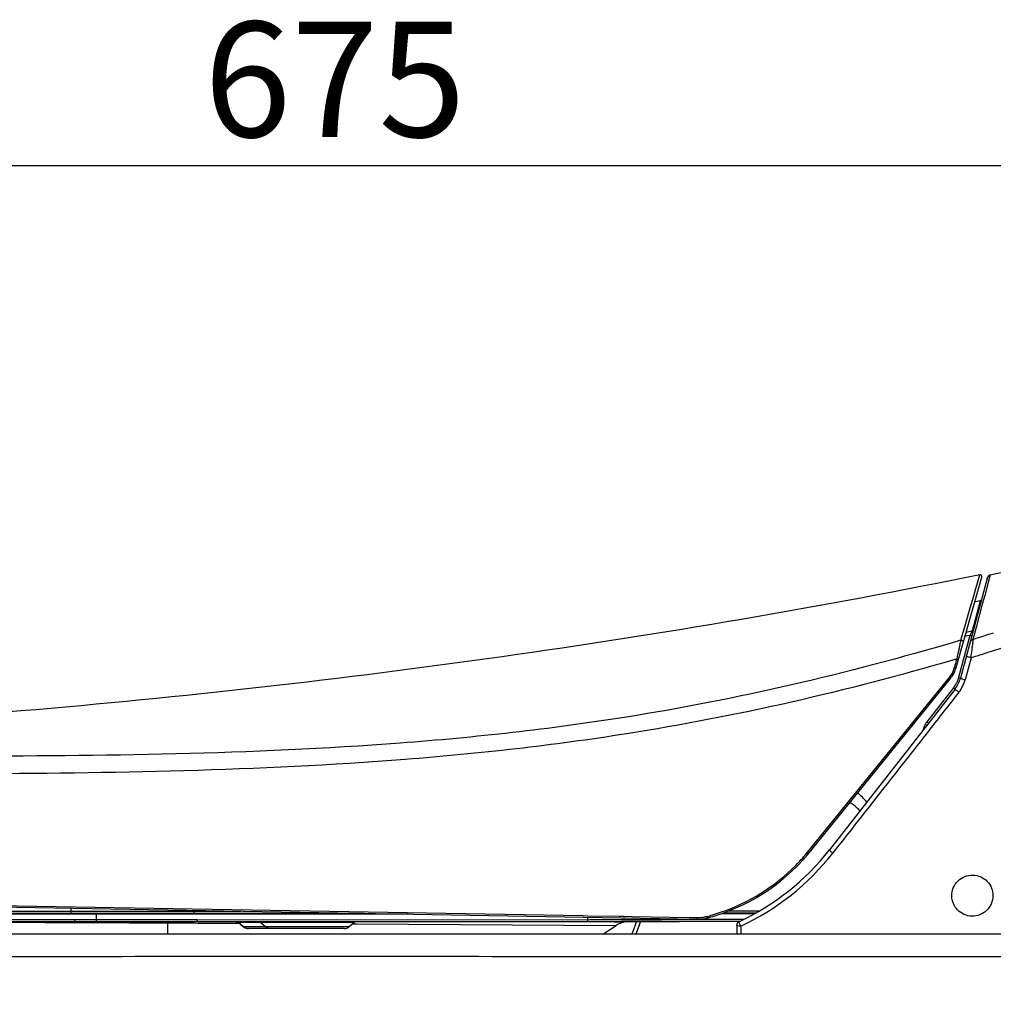
# Model space of a CAD drawing. Units: millimetres. Extents: x -13852 to 10134, y -2217 to 6213.
# Drawn here: x -917 to -664, y 1350 to 1606 of the extents above; entities that cross this region are included whole.
import ezdxf

# ---------------------------------------------------------------- set-up
doc = ezdxf.new("R2010")
doc.units = ezdxf.units.MM
doc.header["$LTSCALE"] = 47.498
doc.header["$PDMODE"] = 3
doc.header["$PDSIZE"] = 7.9375
doc.layers.get('0').update_dxf_attribs({"linetype": 'CONTINUOUS'})
doc.layers.get('Defpoints').update_dxf_attribs({"linetype": 'CONTINUOUS'})
doc.styles.get("Standard").update_dxf_attribs({"font": 'txt', "width": 0.8})
doc.dimstyles.new('DIMSTYLE_2', dxfattribs={"dimscale": 2, "dimtxt": 15, "dimasz": 15, "dimexe": 3.175, "dimexo": 1.5875, "dimgap": 3.75, "dimtad": 1, "dimdec": 0, "dimdsep": 46, "dimtxsty": 'Standard', "dimblk": '_FILLED', "dimcen": 0.09, "dimadec": 0, "dimazin": 0, "dimtp": 1e-10, "dimtm": 1e-10, "dimtfac": 1, "dimtdec": 0, "dimtofl": 0, "dimtmove": 0, "dimatfit": 3, "dimldrblk": '_FILLED', "dimfxl": 0, "dimtolj": 1, "dimarcsym": 0})

# ---------------------------------------------------------------- blocks, each defined once
blk = doc.blocks.new('_FILLED')
at = {"color": 0, "linetype": 'ByBlock'}
blk.add_solid([(0, 0), (-1, 0.1667), (-1, -0.1667)], dxfattribs=at)
blk = doc.blocks.new('*D7')
at = {"color": 0, "lineweight": -2, "transparency": 16777216}
for p, q in [((-1172.7, 1417.46), (-1172.7, 1574.67)), ((-497.6, 978.4), (-497.6, 1574.67)), ((-527.6, 1568.32), (-1142.7, 1568.32))]:
    blk.add_line(p, q, dxfattribs=at)
at = {"layer": 'Defpoints', "color": 0, "transparency": 16777216}
for p in [(-1172.7, 1568.32), (-1172.7, 1414.29), (-497.6, 975.22)]:
    blk.add_point(p, dxfattribs=at)
at = {"color": 0, "lineweight": -2, "transparency": 16777216, "xscale": 30, "yscale": 30, "zscale": 30, "rotation": 180}
blk.add_blockref('_FILLED', (-1172.7, 1568.32), dxfattribs=at)
at = {"color": 0, "lineweight": -2, "transparency": 16777216, "xscale": 30, "yscale": 30, "zscale": 30}
blk.add_blockref('_FILLED', (-497.6, 1568.32), dxfattribs=at)
at = {"color": 0, "transparency": 16777216, "insert": (-835.15, 1605.82), "char_height": 30, "attachment_point": 2}
blk.add_mtext('\\A1;675', dxfattribs=at)

msp = doc.modelspace()

# ---------------------------------------------------------------- linework, layer by layer
at = {"color": 7, "linetype": 'Continuous'}
for p, q in [((-668.3, 1458.27), (-667.28, 1461.8)), ((-664.54, 1461.79), (-665.08, 1459.8)), ((-673.45, 1437.65), (-666.7, 1461.17)), ((-665.35, 1460.81), (-672.29, 1434.93)), ((-665.08, 1459.8), (-665.99, 1456.44)), ((-665.28, 1461.07), (-665.53, 1460.15)), ((-665.35, 1460.81), (-665.28, 1461.07)), ((-669.51, 1454.08), (-668.85, 1456.38)), ((-668.85, 1456.38), (-668.3, 1458.27)), ((-665.99, 1456.44), (-666.61, 1454.17)), ((-670.29, 1451.37), (-669.51, 1454.08)), ((-667.92, 1454.89), (-668.54, 1454.75)), ((-666.61, 1454.17), (-668.16, 1448.44)), ((-667.18, 1455.05), (-667.92, 1454.89)), ((-667.18, 1455.05), (-667.61, 1453.42)), ((-671.18, 1448.27), (-670.29, 1451.37)), ((-667.61, 1453.42), (-668.84, 1448.81)), ((-668.84, 1448.81), (-669.15, 1447.64)), ((-669.83, 1446.04), (-672.77, 1435.06)), ((-672.19, 1444.79), (-671.65, 1446.64)), ((-671.65, 1446.64), (-671.18, 1448.27)), ((-669.75, 1447.08), (-670.82, 1446.8)), ((-669.83, 1446.04), (-670.44, 1445.89)), ((-669.52, 1446.69), (-669.83, 1446.04)), ((-669.26, 1447.21), (-669.75, 1447.08)), ((-669.26, 1447.21), (-669.52, 1446.69)), ((-669.15, 1447.64), (-669.26, 1447.21)), ((-668.42, 1447.47), (-668.86, 1445.83)), ((-668.16, 1448.44), (-668.42, 1447.47)), ((-670.44, 1445.89), (-671.14, 1445.71)), ((-668.86, 1445.83), (-669.09, 1445)), ((-673.03, 1440.61), (-672.95, 1440.96)), ((-672.95, 1440.96), (-672.88, 1441.31)), ((-673.82, 1437.67), (-673.5, 1438.79)), ((-673.5, 1438.79), (-673.29, 1439.54)), ((-673.29, 1439.54), (-673.18, 1439.91)), ((-669.8, 1439.28), (-671.1, 1434.46)), ((-669.55, 1440.23), (-669.8, 1439.28)), ((-712.35, 1389.22), (-675.21, 1435.02)), ((-712.03, 1388.99), (-674.92, 1434.82)), ((-673.71, 1432.08), (-706.41, 1390.22)), ((-674.11, 1432.38), (-681.02, 1423.53)), ((-916.9, 1426.36), (-934.83, 1424.93)), ((-680.95, 1422.82), (-681.19, 1422.51)), ((-705.45, 1389.47), (-705.53, 1389.36)), ((-1147.51, 1379.28), (-740.88, 1372.18)), ((-1033.62, 1377.58), (-770.56, 1373.07)), ((-958.75, 1374.26), (-903.85, 1374.26)), ((-903.83, 1375.03), (-903.85, 1374.26)), ((-903.85, 1374.25), (-903.74, 1374.25)), ((-897.28, 1374.25), (-896.53, 1374.25)), ((-871.86, 1374.47), (-871.87, 1374.26)), ((-732.57, 1374.33), (-724.54, 1374.36)), ((-1140.78, 1373.69), (-827.52, 1373.69)), ((-816.06, 1373.49), (-1139.06, 1373.49)), ((-902.93, 1372.05), (-902.31, 1372.05)), ((-902.31, 1372.05), (-901.06, 1372.05)), ((-901.06, 1372.05), (-898.55, 1372.05)), ((-898.55, 1372.05), (-897.3, 1372.05)), ((-897.28, 1373.49), (-897.3, 1372.05)), ((-897.3, 1372.05), (-897.04, 1372.05)), ((-897.04, 1372.05), (-871.01, 1372.05)), ((-896.89, 1373.69), (-896.89, 1373.49)), ((-871.01, 1372.05), (-769.4, 1372.02)), ((-770.56, 1373.07), (-769.41, 1373.05)), ((-769.41, 1373.05), (-761.15, 1372.91)), ((-769.4, 1372.68), (-769.4, 1372.02)), ((-769.4, 1372.02), (-769.4, 1371.52)), ((-762.64, 1372.03), (-761.08, 1372.04)), ((-761.15, 1372.91), (-759.88, 1372.89)), ((-761.12, 1371.49), (-729.67, 1371.63)), ((-761.08, 1372.04), (-759.57, 1372.04)), ((-759.88, 1372.89), (-759.88, 1372.51)), ((-759.88, 1372.89), (-757.74, 1372.85)), ((-759.57, 1372.04), (-758.1, 1372.05)), ((-757.74, 1372.85), (-742.94, 1372.59)), ((-743.47, 1372.11), (-740.53, 1372.12)), ((-743.47, 1371.6), (-740.53, 1371.62)), ((-742.94, 1372.59), (-740.87, 1372.55)), ((-729.96, 1371.63), (-740.88, 1371.58)), ((-740.53, 1372.12), (-739.6, 1372.13)), ((-740.53, 1371.62), (-739.6, 1371.62)), ((-739.6, 1372.13), (-738.7, 1372.13)), ((-739.6, 1371.62), (-738.7, 1371.63)), ((-738.7, 1372.13), (-736.97, 1372.14)), ((-738.7, 1371.63), (-736.97, 1371.63)), ((-736.97, 1372.14), (-736.14, 1372.14)), ((-736.97, 1371.63), (-736.14, 1371.64)), ((-736.14, 1372.14), (-729.56, 1372.17)), ((-736.14, 1371.64), (-729.56, 1371.67)), ((-734.53, 1373.61), (-725.78, 1373.65)), ((-733.95, 1373.81), (-725.43, 1373.85)), ((-729.56, 1372.17), (-728.59, 1372.18)), ((-761.1, 1371.49), (-1108.03, 1371.49)), ((-904.32, 1371.3), (-902.62, 1371.29)), ((-902.84, 1371.52), (-900.97, 1371.52)), ((-902.62, 1371.29), (-901.81, 1371.29)), ((-900.97, 1371.52), (-898.47, 1371.52)), ((-898.47, 1371.52), (-897.21, 1371.52)), ((-897.21, 1371.52), (-870.96, 1371.52)), ((-897.04, 1371.27), (-896.58, 1371.27)), ((-878.6, 1368.22), (-878.6, 1371.19)), ((-870.96, 1371.52), (-870.81, 1371.52)), ((-860.87, 1371.1), (-860.23, 1371.1)), ((-860.09, 1371.26), (-860.23, 1371.26)), ((-860.23, 1371.26), (-858.93, 1370.16)), ((-854.43, 1371.26), (-860.09, 1371.26)), ((-860.09, 1371.26), (-858.8, 1370.16)), ((-858.8, 1370.16), (-858.93, 1370.16)), ((-852.93, 1370.16), (-858.8, 1370.16)), ((-857.62, 1369.69), (-857.64, 1369.69)), ((-857.62, 1369.69), (-857.58, 1369.69)), ((-857.53, 1369.69), (-857.62, 1369.69)), ((-851.87, 1369.69), (-857.53, 1369.69)), ((-830.76, 1371.26), (-854.43, 1371.26)), ((-854.43, 1371.26), (-853.14, 1370.16)), ((-833.4, 1370.16), (-852.93, 1370.16)), ((-832.97, 1369.69), (-851.87, 1369.69)), ((-831.44, 1370.16), (-833.4, 1370.16)), ((-832.81, 1369.69), (-832.97, 1369.69)), ((-832.84, 1369.69), (-832.73, 1369.69)), ((-832.73, 1369.69), (-832.81, 1369.69)), ((-832.78, 1369.69), (-832.81, 1369.69)), ((-832.73, 1369.69), (-832.78, 1369.69)), ((-832.73, 1369.69), (-832.73, 1369.69)), ((-830.13, 1371.26), (-831.44, 1370.16)), ((-830.45, 1371.26), (-830.76, 1371.26)), ((-830.51, 1370.94), (-830.12, 1370.94)), ((-830.13, 1371.26), (-830.45, 1371.26)), ((-830.12, 1370.94), (-829.48, 1370.93)), ((-829.48, 1370.93), (-761.88, 1370.52)), ((-765.39, 1368.22), (-761.88, 1370.52)), ((-765.39, 1368.22), (-761.88, 1370.52)), ((-762.64, 1371.53), (-761.08, 1371.53)), ((-762.45, 1371.49), (-761.12, 1371.49)), ((-761.57, 1371.49), (-762.45, 1371.49)), ((-761.88, 1370.52), (-761.88, 1370.52)), ((-761.63, 1371.49), (-761.62, 1371.49)), ((-761.37, 1371.49), (-761.63, 1371.49)), ((-761.62, 1371.49), (-760.65, 1371.49)), ((-761.12, 1371.49), (-761.1, 1371.49)), ((-760.55, 1371.5), (-761.1, 1371.49)), ((-761.1, 1371.49), (-761.1, 1371.49)), ((-761.08, 1371.53), (-759.57, 1371.54)), ((-750.01, 1371.54), (-760.55, 1371.5)), ((-759.57, 1371.54), (-758.1, 1371.54)), ((-756.66, 1371.51), (-757.88, 1368.22)), ((-755.6, 1371.52), (-756.66, 1368.64)), ((-730.54, 1370.58), (-730.54, 1368.22)), ((-654.55, 1368.22), (-1137.34, 1368.22)), ((-756.66, 1368.64), (-756.82, 1368.22)), ((-774.39, 1362.38), (-783.81, 1362.38))]:
    msp.add_line(p, q, dxfattribs=at)
for centre, radius, start, end in [((-1062.92, 3250.58), 1832.62, 282.55553, 283.58234), ((-667.18, 1461.31), 0.5, 344.1582, 101.4137), ((-664.32, 1460.81), 1, 102.5579, 165.0079), ((-948.52, 2320.87), 919.37, 287.75417, 287.9032), ((-733.18, 1449.52), 64.3, 353.4969, 354.6199), ((-877.97, 1485.3), 209.76, 347.8935, 348.159), ((-826.08, 1474.43), 156.74, 348.1564, 348.5313), ((-764.33, 1452.97), 95.64, 352.3444, 353.5579), ((-942.47, 2306.89), 908.62, 287.47993, 287.68113), ((-900.74, 1490.16), 233.04, 347.5458, 347.7241), ((-681.05, 1439.76), 7.52, 320.9664, 332.0254), ((-681.14, 1439.85), 8, 321, 344), ((-681.04, 1439.75), 7.51, 332.0395, 339.8673), ((-680.98, 1439.73), 7.44, 339.8672, 343.9931), ((-680.03, 1437.01), 7.51, 325.8413, 329.6472), ((-680.02, 1437), 8, 322, 345), ((-680.01, 1437), 7.5, 329.6462, 333.452), ((-680.01, 1437), 7.5, 333.4561, 337.2733), ((-680, 1437), 7.49, 337.2692, 345.0091), ((-679.8, 1436.8), 9.01, 334.2363, 342.1668), ((-679.77, 1436.79), 8.98, 342.1691, 344.9351), ((-680, 1436.99), 7.48, 321.9938, 325.8424), ((-679.82, 1436.82), 9.04, 321.9294, 334.2147), ((-676.68, 1420.13), 5.51, 142.0106, 151.3315), ((-676.69, 1420.14), 5.51, 162.5923, 166.5105), ((-676.69, 1420.14), 5.5, 159.8995, 162.5923), ((-676.69, 1420.14), 5.5, 157.1261, 159.8983), ((-676.69, 1420.14), 5.51, 154.2732, 157.1261), ((-676.69, 1420.14), 5.5, 151.3385, 154.2732), ((-709.56, 1392.31), 16.5, 38.807, 50.4207), ((-709.46, 1389.6), 15.42, 44.4623, 56.9953), ((-757.22, 1429.91), 64.47, 295.0086, 322), ((-751.21, 1422.16), 51.34, 284.7218, 319.7466), ((-757.24, 1429.87), 65.69, 294.9779, 321.9243), ((-751.27, 1422.16), 50.99, 315.088, 319.7651), ((-751.22, 1422.12), 50.92, 288.8862, 315.0764), ((-740.71, 1382.18), 10, 269, 284.7218), ((-740.7, 1382.07), 9.52, 269.005, 276.8475), ((-740.7, 1382.07), 9.52, 276.8513, 282.0796), ((-740.69, 1382.04), 9.48, 282.0797, 284.7206), ((-751.22, 1422.11), 50.92, 284.7141, 286.4038), ((-751.22, 1422.12), 50.92, 286.404, 288.886), ((-860.88, 1370.49), 1, 50, 90), ((-857.64, 1371.69), 2, 230, 270), ((-857.52, 1371.67), 1.98, 229.6701, 234.1377), ((-857.52, 1371.67), 1.98, 234.1325, 243.0327), ((-832.73, 1371.69), 2, 270, 310), ((-829.49, 1370.49), 1, 90, 130), ((-758.59, 1365.48), 6.02, 112.1315, 123.1568), ((-758.59, 1365.48), 6.02, 112.1305, 123.1552), ((-758.6, 1365.5), 5.99, 108.4298, 112.1208), ((-758.6, 1365.5), 5.99, 108.4289, 112.1197), ((-758.6, 1365.49), 6, 104.7434, 108.4297), ((-758.6, 1365.49), 6, 104.7427, 108.4287), ((-758.6, 1365.5), 5.99, 101.0522, 104.7432), ((-758.6, 1365.5), 5.99, 101.0517, 104.7425), ((-729.54, 1370.58), 1, 115.0086, 180), ((-607.27, 1370.55), 122.24, 180.1013, 181.0897)]:
    msp.add_arc(centre, radius, start, end, dxfattribs=at)
for points, knots in [([(-665.6, 1441.48), (-647.72, 1447.2), (-614.62, 1458.89), (-581.89, 1471.55), (-566.7, 1477.53)], [0, 0, 0, 0, 0.534723, 1, 1, 1, 1]), ([(-667.28, 1461.8), (-708.48, 1453.44), (-791.42, 1439.31), (-875.01, 1429.88), (-916.9, 1426.36)], [0, 0, 0, 0, 0.499997, 1, 1, 1, 1]), ([(-669.83, 1446.04), (-669.77, 1446.03), (-669.66, 1446), (-669.5, 1445.95), (-669.42, 1445.95), (-669.35, 1445.91), (-669.34, 1445.92)], [0, 0, 0, 0, 0.382322, 0.707276, 0.923688, 1, 1, 1, 1]), ([(-673.57, 1444.38), (-687.69, 1440.23), (-716.21, 1432.63), (-745.19, 1427), (-759.79, 1424.69)], [0, 0, 0, 0, 0.498961, 1, 1, 1, 1]), ([(-672.47, 1443.26), (-672.45, 1443.36), (-672.38, 1443.7), (-672.32, 1444.03), (-672.27, 1444.27)], [0, 0, 0, 0, 0.285031, 1, 1, 1, 1]), ([(-672.27, 1444.27), (-672.26, 1444.33), (-672.23, 1444.49), (-672.2, 1444.64), (-672.19, 1444.75)], [0, 0, 0, 0, 0.328065, 1, 1, 1, 1]), ([(-672.19, 1444.79), (-672.02, 1444.83), (-671.63, 1444.73), (-671.53, 1444.33), (-671.58, 1444.17)], [0, 0, 0, 0, 0.502753, 1, 1, 1, 1]), ([(-672.19, 1444.75), (-672.19, 1444.76), (-672.19, 1444.77), (-672.19, 1444.78), (-672.19, 1444.79)], [0, 0, 0, 0, 0.538442, 1, 1, 1, 1]), ([(-669.09, 1445), (-669.25, 1444.95), (-669.56, 1444.78), (-669.73, 1444.47), (-669.78, 1444.31)], [0, 0, 0, 0, 0.501538, 1, 1, 1, 1]), ([(-669.09, 1445), (-669.07, 1444.94), (-669.08, 1444.77), (-669.1, 1444.26), (-669.14, 1443.82), (-669.17, 1443.49)], [0, 0, 0, 0, 0.121699, 0.3386, 1, 1, 1, 1]), ([(-674.03, 1439.66), (-687.99, 1435.61), (-716.19, 1428.2), (-744.82, 1422.68), (-759.23, 1420.4)], [0, 0, 0, 0, 0.499111, 1, 1, 1, 1]), ([(-673.18, 1439.91), (-673.1, 1439.89), (-673, 1439.88), (-672.82, 1439.84), (-672.81, 1439.88)], [0, 0, 0, 0, 0.703032, 1, 1, 1, 1]), ([(-669.55, 1440.23), (-669.7, 1440.26), (-669.97, 1440.33), (-670.37, 1440.46), (-670.58, 1440.56), (-670.75, 1440.66), (-670.74, 1440.7)], [0, 0, 0, 0, 0.351373, 0.675374, 0.90415, 1, 1, 1, 1]), ([(-673.82, 1437.67), (-673.74, 1437.65), (-673.64, 1437.64), (-673.46, 1437.61), (-673.45, 1437.65)], [0, 0, 0, 0, 0.702274, 1, 1, 1, 1]), ([(-675.21, 1435.02), (-675.14, 1434.97), (-675.05, 1434.89), (-674.96, 1434.85), (-674.93, 1434.81), (-674.92, 1434.82)], [0, 0, 0, 0, 0.720742, 0.926398, 1, 1, 1, 1]), ([(-672.77, 1435.06), (-672.71, 1435.04), (-672.6, 1435.02), (-672.44, 1434.96), (-672.36, 1434.97), (-672.29, 1434.92), (-672.29, 1434.93)], [0, 0, 0, 0, 0.382322, 0.707275, 0.923688, 1, 1, 1, 1]), ([(-671.1, 1434.46), (-671.25, 1434.49), (-671.53, 1434.56), (-671.91, 1434.69), (-672.13, 1434.8), (-672.3, 1434.89), (-672.29, 1434.93)], [0, 0, 0, 0, 0.351323, 0.674659, 0.903037, 1, 1, 1, 1]), ([(-674.11, 1432.38), (-674.06, 1432.34), (-673.96, 1432.28), (-673.84, 1432.16), (-673.76, 1432.14), (-673.72, 1432.07), (-673.71, 1432.08)], [0, 0, 0, 0, 0.382569, 0.707483, 0.92377, 1, 1, 1, 1]), ([(-672.71, 1431.24), (-672.83, 1431.34), (-673.07, 1431.52), (-673.35, 1431.74), (-673.53, 1431.9), (-673.63, 1431.99), (-673.67, 1432.04), (-673.72, 1432.07), (-673.71, 1432.08)], [0, 0, 0, 0, 0.354779, 0.684262, 0.815795, 0.915118, 0.977403, 1, 1, 1, 1]), ([(-759.79, 1424.69), (-779.13, 1421.62), (-818.01, 1417.32), (-876.3, 1414.85), (-933.86, 1414.45), (-1006.64, 1415.11), (-1083.55, 1416.42), (-1141.65, 1417.33), (-1165.04, 1417.72)], [0, 0, 0, 0, 0.144778, 0.288846, 0.431243, 0.570366, 0.827033, 1, 1, 1, 1]), ([(-681.02, 1423.53), (-680.97, 1423.49), (-680.88, 1423.42), (-680.76, 1423.31), (-680.68, 1423.28), (-680.64, 1423.21), (-680.63, 1423.22)], [0, 0, 0, 0, 0.382569, 0.707483, 0.92377, 1, 1, 1, 1]), ([(-759.23, 1420.4), (-778.32, 1417.39), (-816.68, 1413.1), (-874.21, 1410.45), (-931.08, 1409.82), (-1003.24, 1410.2), (-1080.9, 1411.3), (-1139.96, 1411.99), (-1164.49, 1412.14)], [0, 0, 0, 0, 0.142861, 0.285065, 0.425712, 0.563307, 0.818619, 1, 1, 1, 1]), ([(-680.47, 1421.34), (-682.55, 1418.68), (-690.88, 1408.06), (-699.21, 1397.43), (-705.45, 1389.47)], [0, 0, 0, 0, 0.250618, 1, 1, 1, 1]), ([(-705.53, 1389.36), (-705.65, 1389.45), (-705.87, 1389.62), (-706.17, 1389.88), (-706.32, 1390.05), (-706.44, 1390.19), (-706.41, 1390.22)], [0, 0, 0, 0, 0.357286, 0.681199, 0.907368, 1, 1, 1, 1]), ([(-712.35, 1389.22), (-712.27, 1389.17), (-712.19, 1389.12), (-712.03, 1389), (-712, 1389.03)], [0, 0, 0, 0, 0.704536, 1, 1, 1, 1]), ([(-674.55, 1378.22), (-674.56, 1378.92), (-674.29, 1380.36), (-673.07, 1382.19), (-671.22, 1383.39), (-669.07, 1383.78), (-666.98, 1383.31), (-665.24, 1382.09), (-664.09, 1380.31), (-663.83, 1378.91), (-663.84, 1378.22)], [0, 0, 0, 0, 0.125863, 0.253433, 0.381396, 0.507889, 0.631967, 0.754302, 0.876464, 1, 1, 1, 1]), ([(-663.84, 1378.22), (-663.85, 1377.52), (-664.15, 1376.11), (-665.38, 1374.33), (-667.2, 1373.16), (-669.32, 1372.79), (-671.38, 1373.25), (-673.11, 1374.43), (-674.26, 1376.17), (-674.55, 1377.53), (-674.55, 1378.22)], [0, 0, 0, 0, 0.125962, 0.253518, 0.381238, 0.507536, 0.631774, 0.754471, 0.876782, 1, 1, 1, 1]), ([(-903.85, 1374.26), (-903.85, 1374.13), (-903.84, 1373.94), (-903.8, 1373.77), (-903.76, 1373.69), (-903.74, 1373.69)], [0, 0, 0, 0, 0.671848, 0.893956, 1, 1, 1, 1]), ([(-896.53, 1374.25), (-890.36, 1374.26), (-882.14, 1374.27), (-873.92, 1374.27), (-871.87, 1374.27)], [0, 0, 0, 0, 0.750627, 1, 1, 1, 1]), ([(-871.87, 1374.26), (-871.87, 1374.19), (-871.86, 1374.06), (-871.86, 1373.88), (-871.84, 1373.78), (-871.82, 1373.69), (-871.81, 1373.69)], [0, 0, 0, 0, 0.365971, 0.688962, 0.910858, 1, 1, 1, 1]), ([(-871.87, 1374.24), (-870.87, 1374.24), (-866.83, 1374.24), (-862.78, 1374.24), (-859.73, 1374.24)], [0, 0, 0, 0, 0.245107, 1, 1, 1, 1]), ([(-919.28, 1372.05), (-917.92, 1372.05), (-912.47, 1372.05), (-907.02, 1372.05), (-902.93, 1372.05)], [0, 0, 0, 0, 0.249429, 1, 1, 1, 1]), ([(-902.93, 1372.05), (-902.93, 1371.93), (-902.93, 1371.77), (-902.89, 1371.6), (-902.86, 1371.53), (-902.84, 1371.52)], [0, 0, 0, 0, 0.649986, 0.875679, 1, 1, 1, 1]), ([(-897.3, 1372.05), (-897.3, 1371.93), (-897.29, 1371.77), (-897.25, 1371.6), (-897.23, 1371.54), (-897.21, 1371.52)], [0, 0, 0, 0, 0.65043, 0.876283, 1, 1, 1, 1]), ([(-871.01, 1372.05), (-871.01, 1371.93), (-871.01, 1371.77), (-870.99, 1371.6), (-870.97, 1371.54), (-870.96, 1371.52)], [0, 0, 0, 0, 0.660729, 0.886151, 1, 1, 1, 1]), ([(-740.87, 1372.55), (-740.87, 1372.47), (-740.86, 1372.33), (-740.89, 1372.24), (-740.88, 1372.18), (-740.88, 1372.18)], [0, 0, 0, 0, 0.720316, 0.927533, 1, 1, 1, 1]), ([(-738.28, 1372.87), (-738.26, 1372.78), (-738.23, 1372.65), (-738.19, 1372.56), (-738.18, 1372.51), (-738.17, 1372.51)], [0, 0, 0, 0, 0.71868, 0.925974, 1, 1, 1, 1]), ([(-937.21, 1371.4), (-934.49, 1371.39), (-923.52, 1371.36), (-912.56, 1371.33), (-904.32, 1371.3)], [0, 0, 0, 0, 0.248536, 1, 1, 1, 1]), ([(-919.28, 1371.53), (-917.91, 1371.53), (-912.43, 1371.52), (-906.95, 1371.52), (-902.84, 1371.52)], [0, 0, 0, 0, 0.249422, 1, 1, 1, 1]), ([(-902.62, 1371.49), (-902.64, 1371.49), (-902.71, 1371.49), (-902.79, 1371.51), (-902.84, 1371.52)], [0, 0, 0, 0, 0.209364, 1, 1, 1, 1]), ([(-896.58, 1371.27), (-895.07, 1371.26), (-889.08, 1371.24), (-883.09, 1371.21), (-878.6, 1371.19)], [0, 0, 0, 0, 0.250458, 1, 1, 1, 1]), ([(-878.6, 1371.19), (-878.58, 1371.27), (-878.55, 1371.38), (-878.46, 1371.49), (-878.43, 1371.49)], [0, 0, 0, 0, 0.673485, 1, 1, 1, 1]), ([(-870.81, 1371.49), (-870.82, 1371.49), (-870.87, 1371.49), (-870.92, 1371.51), (-870.96, 1371.52)], [0, 0, 0, 0, 0.173895, 1, 1, 1, 1]), ([(-870.81, 1371.52), (-853.92, 1371.52), (-828.57, 1371.52), (-794.77, 1371.53), (-777.86, 1371.51), (-769.4, 1371.52)], [0, 0, 0, 0, 0.499668, 0.749906, 1, 1, 1, 1]), ([(-870.81, 1371.15), (-869.98, 1371.15), (-866.67, 1371.13), (-863.36, 1371.11), (-860.87, 1371.1)], [0, 0, 0, 0, 0.250777, 1, 1, 1, 1]), ([(-729.5, 1370.33), (-729.75, 1370.31), (-730.08, 1370.36), (-730.42, 1370.45), (-730.54, 1370.54), (-730.54, 1370.58)], [0, 0, 0, 0, 0.667017, 0.885689, 1, 1, 1, 1]), ([(-729.97, 1371.46), (-729.97, 1371.46), (-729.97, 1371.48), (-729.97, 1371.48), (-729.96, 1371.49)], [0, 0, 0, 0, 0.591882, 1, 1, 1, 1]), ([(-729.5, 1370.33), (-729.55, 1370.45), (-729.66, 1370.69), (-729.82, 1371.01), (-729.9, 1371.27), (-729.97, 1371.41), (-729.97, 1371.46)], [0, 0, 0, 0, 0.325518, 0.632688, 0.869752, 1, 1, 1, 1]), ([(-783.81, 1362.38), (-802.25, 1362.39), (-838.96, 1362.4), (-893.61, 1362.39), (-947.25, 1362.34), (-999.17, 1362.24), (-1040.99, 1362.1), (-1072.37, 1361.93), (-1093.95, 1361.78), (-1111.44, 1361.65), (-1128.51, 1361.44), (-1132.85, 1361.44), (-1142.18, 1361.29), (-1141.14, 1361.32)], [0, 0, 0, 0, 0.154808, 0.308193, 0.458811, 0.605123, 0.744246, 0.809359, 0.86965, 0.922648, 0.964627, 0.991247, 1, 1, 1, 1]), ([(-503.6, 1362.43), (-545.63, 1362.43), (-630.63, 1362.37), (-715.63, 1362.38), (-758.6, 1362.38)], [0, 0, 0, 0, 0.49442, 1, 1, 1, 1])]:
    msp.add_open_spline(points, degree=3, knots=knots, dxfattribs=at)
for points in [[(-667.18, 1455.05), (-667.01, 1455.09), (-666.84, 1455.25), (-666.8, 1455.41)], [(-669.26, 1447.21), (-669.1, 1447.25), (-668.95, 1447.4), (-668.9, 1447.56)], [(-665.9, 1446.02), (-665.59, 1446.12), (-665.29, 1446.22), (-664.98, 1446.32)], [(-664.98, 1446.32), (-664.55, 1446.46), (-664.11, 1446.6), (-663.67, 1446.74)], [(-672.19, 1444.79), (-672.65, 1444.65), (-673.11, 1444.51), (-673.57, 1444.38)], [(-669.09, 1445), (-668.78, 1445.1), (-668.48, 1445.19), (-668.17, 1445.29)], [(-666.5, 1441.19), (-666.2, 1441.29), (-665.9, 1441.38), (-665.6, 1441.48)], [(-673.18, 1439.91), (-673.46, 1439.82), (-673.74, 1439.74), (-674.03, 1439.66)], [(-672.71, 1431.24), (-675.29, 1427.94), (-677.88, 1424.64), (-680.47, 1421.34)], [(-903.74, 1374.25), (-901.59, 1374.25), (-899.44, 1374.25), (-897.28, 1374.25)], [(-769.4, 1372.02), (-767.15, 1372.02), (-764.9, 1372.03), (-762.64, 1372.03)], [(-758.1, 1372.05), (-753.23, 1372.06), (-748.35, 1372.09), (-743.47, 1372.11)], [(-758.1, 1371.54), (-753.22, 1371.56), (-748.35, 1371.58), (-743.47, 1371.6)], [(-901.81, 1371.29), (-900.22, 1371.28), (-898.63, 1371.28), (-897.04, 1371.27)], [(-878.6, 1371.19), (-876.01, 1371.18), (-873.41, 1371.17), (-870.81, 1371.15)], [(-860.73, 1371.49), (-860.5, 1371.49), (-860.26, 1371.41), (-860.09, 1371.26)], [(-857.53, 1369.69), (-857.83, 1369.69), (-858.14, 1369.77), (-858.41, 1369.91)], [(-855.07, 1371.49), (-854.84, 1371.49), (-854.6, 1371.41), (-854.43, 1371.26)], [(-851.87, 1369.69), (-852.32, 1369.69), (-852.79, 1369.87), (-853.14, 1370.16)], [(-769.4, 1371.52), (-767.15, 1371.52), (-764.9, 1371.52), (-762.64, 1371.53)], [(-758.6, 1362.38), (-763.87, 1362.38), (-769.13, 1362.38), (-774.39, 1362.38)]]:
    msp.add_open_spline(points, degree=3, dxfattribs=at)

# ---------------------------------------------------------------- dimensions: what is measured, and where the dimension line sits
at = {"color": 7}
dim = msp.add_linear_dim(base=(-1172.7, 1568.32), p1=(-497.6, 975.22), p2=(-1172.7, 1414.29), angle=180, dimstyle='DIMSTYLE_2', override={"dimtp": 0.01, "dimtm": 0.01, "dimtdec": 4}, dxfattribs=at)
dim.commit()
dim.dimension.update_dxf_attribs({"geometry": '*D7', "text_midpoint": (-835.15, 1590.82)})

doc.saveas('drawing.dxf')
